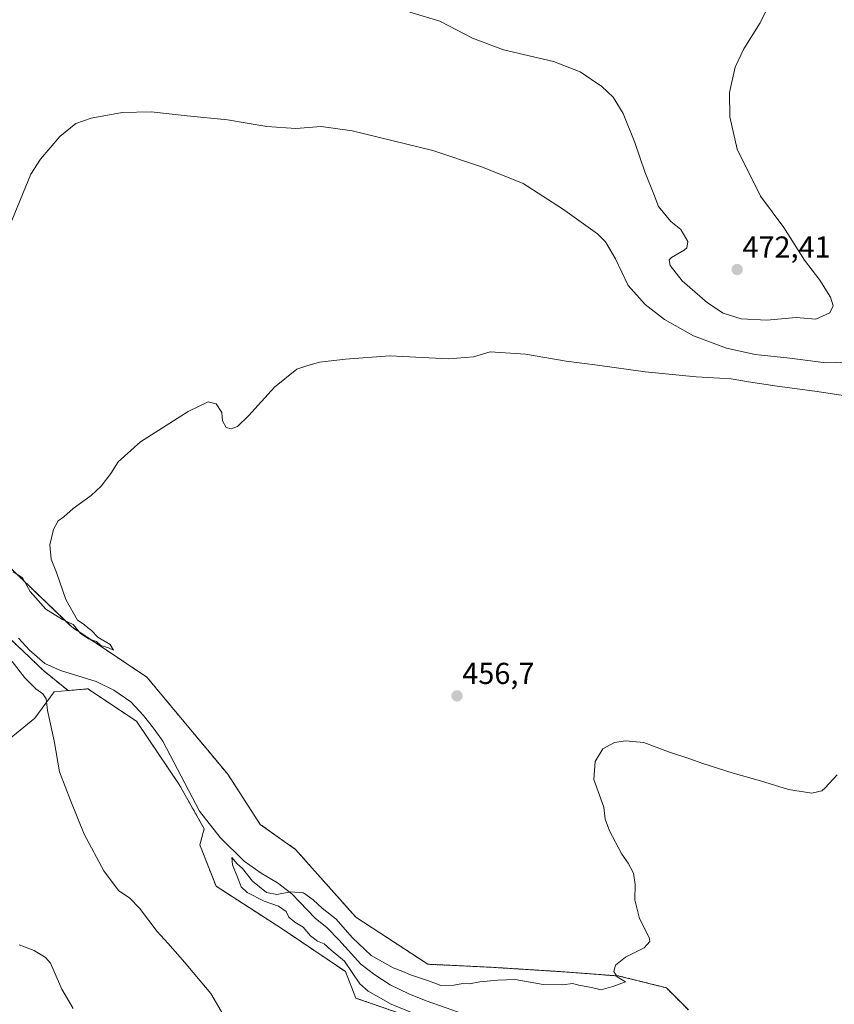
# Model space of a CAD drawing. Units: metres. Extents: x 634997 to 638472, y 4715866 to 4718247.
# Drawn here: x 637613 to 637882, y 4716507 to 4716833 of the extents above; entities that cross this region are included whole.
import ezdxf
from ezdxf.enums import TextEntityAlignment as Align

# ---------------------------------------------------------------- set-up
doc = ezdxf.new("R2010")
doc.units = ezdxf.units.M
doc.header["$MEASUREMENT"] = 0
doc.linetypes.add('TRAZOS', pattern=[0.75, 0.5, -0.25])
for name, color, linetype, lineweight in [('Arbolado forestal', 92, 'TRAZOS', 0), ('Arbolado forestal CxS', 92, 'Continuous', 0), ('Carátula', 7, 'Continuous', 5), ('Corriente natural lineal', 142, 'Continuous', 13), ('Cultivos herbáceos CxS', 92, 'Continuous', 0), ('Curva de nivel normal', 36, 'Continuous', 0), ('Matorral', 135, 'Continuous', 0), ('Matorral CxS', 135, 'Continuous', 0), ('Punto de cota en terreno', 7, 'Continuous', 0), ('Rótulo de punto de cota en terreno', 19, 'Continuous', 0)]:
    doc.layers.add(name, color=color, linetype=linetype, lineweight=lineweight)
doc.styles.add('Arial', font='txt', dxfattribs={"height": 0.2})

# ---------------------------------------------------------------- blocks, each defined once
blk = doc.blocks.new('*U150')
at = {"layer": 'Cultivos herbáceos CxS', "color": 92, "linetype": 'Continuous', "lineweight": 0}
blk.add_polyline3d([(637833.97, 4716505.51, 454.4), (637826.68, 4716512.81, 454.6), (637811.1, 4716516.71, 454.97), (637791.64, 4716518.17, 455.35), (637768.28, 4716519.63, 455.75), (637747.84, 4716520.6, 456.59), (637724, 4716536.18, 456.79), (637704.05, 4716558.57, 458.02), (637692.37, 4716566.85, 457.99), (637681.66, 4716583.4, 458.55), (637654.9, 4716615.53, 458.95), (637630.08, 4716632.08, 459.43), (637605.56, 4716655.65, 459.83)], dxfattribs=at)
blk = doc.blocks.new('*U154')
at = {"layer": 'Cultivos herbáceos CxS', "color": 92, "linetype": 'Continuous', "lineweight": 0}
blk.add_polyline3d([(637603.77, 4716590.49, 463.19), (637617.92, 4716601.9, 460.54), (637624.24, 4716610.66, 458.69), (637628.88, 4716611.06, 457.86), (637631.46, 4716611.29, 457.4), (637635.43, 4716611.63, 456.17), (637651.49, 4716600.92, 456.21), (637665.61, 4716579.99, 455.16), (637673.88, 4716565.39, 455.64), (637672.42, 4716560.03, 456.29), (637677.77, 4716546.4, 457.18), (637699.67, 4716532.29, 456.6), (637720.59, 4716518.17, 456.05), (637724, 4716509.41, 456.66), (637750.76, 4716500.16, 455.18)], dxfattribs=at)
blk = doc.blocks.new('*U157')
at = {"layer": 'Curva de nivel normal', "color": 36, "linetype": 'Continuous', "lineweight": 0}
blk.add_polyline3d([(637744.09, 4716503.99, 455), (637735.71, 4716507.4, 455), (637728.04, 4716511.69, 455), (637725.31, 4716514.15, 455), (637720.26, 4716521.59, 455), (637715.9, 4716525.22, 455), (637713.48, 4716527.4, 455), (637711.34, 4716528.27, 455), (637709.06, 4716530.04, 455), (637706.56, 4716532.87, 455), (637703.81, 4716534.46, 455), (637701.82, 4716536.18, 455), (637700.93, 4716538.08, 455), (637698.4, 4716539.76, 455), (637693.75, 4716541.4, 455), (637688.09, 4716544.36, 455), (637686.05, 4716546.18, 455), (637685.08, 4716548.82, 455), (637683.2, 4716553.48, 455), (637683.05, 4716555.87, 455), (637684.77, 4716553.76, 455), (637686.56, 4716552.21, 455), (637689.8, 4716548.12, 455), (637694.52, 4716544.36, 455), (637697.89, 4716543.64, 455), (637702.35, 4716544.56, 455), (637706.75, 4716544.2, 455), (637709.91, 4716541.89, 455), (637712.83, 4716539.15, 455), (637717.52, 4716535.5, 455), (637722.77, 4716529.42, 455), (637729.08, 4716523.48, 455), (637736.38, 4716519.38, 455), (637739.52, 4716518.26, 455), (637742.04, 4716517.13, 455), (637748.38, 4716514.97, 455), (637752.07, 4716513.56, 455), (637756.46, 4716513.68, 455), (637759.41, 4716514.22, 455), (637761.61, 4716514.17, 455), (637764.95, 4716514.74, 455), (637770.95, 4716515.3, 455), (637776.71, 4716515.53, 455), (637785.91, 4716513.9, 455), (637792.45, 4716513.76, 455), (637795.61, 4716514.26, 455), (637797.76, 4716513.74, 455), (637801.9, 4716512.89, 455), (637805.15, 4716512.13, 455), (637808.98, 4716513.26, 455), (637813.14, 4716514.76, 455), (637810.39, 4716516.42, 455), (637809.35, 4716518.2, 455), (637809.9, 4716520.27, 455), (637813.13, 4716522.95, 455), (637819.38, 4716526.03, 455), (637821.19, 4716528.09, 455), (637821.01, 4716529.49, 455), (637817.85, 4716535.76, 455), (637816.28, 4716541.94, 455), (637816.34, 4716546.91, 455), (637815.78, 4716550.76, 455), (637814.02, 4716554, 455), (637811.92, 4716556.99, 455), (637807.85, 4716564.68, 455), (637806.41, 4716568.6, 455), (637806, 4716572.52, 455), (637802.7, 4716581.68, 455), (637803.11, 4716587.62, 455), (637805.7, 4716591.82, 455), (637809.5, 4716593.89, 455), (637813.17, 4716594.41, 455), (637819.24, 4716593.85, 455), (637827.42, 4716590.77, 455), (637834.43, 4716588.54, 455), (637838.71, 4716586.94, 455), (637848.72, 4716583.76, 455), (637857.81, 4716581.19, 455), (637867.08, 4716578.37, 455), (637874.81, 4716577.16, 455), (637878.04, 4716577.9, 455), (637879.17, 4716578.91, 455), (637883.18, 4716583.17, 455)], dxfattribs=at)
blk = doc.blocks.new('*U163')
at = {"layer": 'Curva de nivel normal', "color": 36, "linetype": 'Continuous', "lineweight": 0}
for points in [[(637686.3, 4716493.4, 460), (637676.1, 4716510.93, 460), (637666.65, 4716522.03, 460), (637661.79, 4716527.58, 460), (637658.33, 4716531.4, 460), (637652.48, 4716539.18, 460), (637649.28, 4716542.4, 460), (637645.48, 4716545.02, 460), (637640.65, 4716551.53, 460), (637634.2, 4716563.56, 460), (637629.8, 4716574.47, 460), (637626.01, 4716584.23, 460), (637624.27, 4716594.48, 460), (637622.08, 4716604.53, 460), (637621.58, 4716608.35, 460), (637620.56, 4716610.04, 460), (637618.22, 4716611.66, 460), (637614.59, 4716615.33, 460), (637610.34, 4716620.64, 460)], [(637610.71, 4716650.28, 460), (637613.78, 4716648.31, 460), (637616.29, 4716643.81, 460), (637621.5, 4716638, 460), (637627.04, 4716634.55, 460), (637630.58, 4716632.89, 460), (637633, 4716629.98, 460), (637635.58, 4716628.22, 460), (637638.3, 4716627.28, 460), (637639.69, 4716626.01, 460), (637642.28, 4716625.23, 460), (637643.91, 4716624.47, 460), (637642.74, 4716626.29, 460), (637638.73, 4716628.71, 460), (637636.6, 4716630.92, 460), (637635.25, 4716631.9, 460), (637634.23, 4716632.88, 460), (637632, 4716634.32, 460), (637628.15, 4716641.13, 460), (637625.03, 4716650.09, 460), (637623.24, 4716654.52, 460), (637622.82, 4716659.21, 460), (637624.07, 4716664.28, 460), (637625.6, 4716667.14, 460), (637627.5, 4716668.47, 460), (637630.5, 4716671.2, 460), (637636.5, 4716675.58, 460), (637639.83, 4716678.66, 460), (637643.05, 4716682.87, 460), (637645.46, 4716686.66, 460), (637652.77, 4716693.33, 460), (637668.6, 4716703.32, 460), (637675.22, 4716706.48, 460), (637677.8, 4716705.9, 460), (637679.66, 4716702.98, 460), (637679.88, 4716700.19, 460), (637681.09, 4716698.07, 460), (637682.79, 4716697.55, 460), (637684.89, 4716698.35, 460), (637688.49, 4716701.86, 460), (637697.11, 4716711.37, 460), (637704.5, 4716717.33, 460), (637707.78, 4716718.46, 460), (637711.97, 4716719.62, 460), (637720.59, 4716720.62, 460), (637735.23, 4716721.74, 460), (637754.6, 4716720.76, 460), (637762.86, 4716721.35, 460), (637768.4, 4716723.05, 460), (637780.06, 4716722.26, 460), (637793.53, 4716719.92, 460), (637803.96, 4716718.61, 460), (637819.7, 4716716.4, 460), (637836.53, 4716714.72, 460), (637848.07, 4716714.1, 460), (637853.8, 4716713.12, 460), (637863.34, 4716711.66, 460), (637875.73, 4716710.05, 460), (637888.13, 4716708.11, 460)]]:
    blk.add_polyline3d(points, dxfattribs=at)
blk = doc.blocks.new('*U180')
at = {"layer": 'Curva de nivel normal', "color": 36, "linetype": 'Continuous', "lineweight": 0}
for points in [[(637630.56, 4716506.02, 465), (637626.84, 4716512.36, 465), (637623.05, 4716520.91, 465), (637621.37, 4716522.85, 465), (637617.62, 4716525.1, 465), (637612.65, 4716527.01, 465)], [(637610.29, 4716766.4, 465), (637616.53, 4716781.74, 465), (637619.76, 4716786.73, 465), (637626.17, 4716794.19, 465), (637631.42, 4716798.5, 465), (637636.5, 4716800.3, 465), (637646.75, 4716802.12, 465), (637656.28, 4716802.4, 465), (637668.29, 4716801.04, 465), (637681.61, 4716799.75, 465), (637694.58, 4716797.53, 465), (637704.17, 4716796.9, 465), (637712.58, 4716797.49, 465), (637722.83, 4716796.11, 465), (637749.5, 4716789.6, 465), (637765.83, 4716784.1, 465), (637779.3, 4716778.64, 465), (637792.33, 4716770.33, 465), (637803.96, 4716762.04, 465), (637806.51, 4716759.38, 465), (637809.9, 4716753.82, 465), (637814.07, 4716744.95, 465), (637819.64, 4716738.63, 465), (637826.09, 4716733.74, 465), (637835.66, 4716728.31, 465), (637846.55, 4716724.2, 465), (637856, 4716722.15, 465), (637867.47, 4716720.93, 465), (637879.4, 4716719.43, 465), (637889.45, 4716719.69, 465)]]:
    blk.add_polyline3d(points, dxfattribs=at)
blk = doc.blocks.new('5PATER')
at = {"layer": 'Carátula', "linetype": 'Continuous', "lineweight": 5}
h = blk.add_hatch(color=250, dxfattribs=at)
edge = h.paths.add_edge_path()
edge.add_ellipse((0, 0.01), major_axis=(-1.33, -1.34), ratio=0.999422, start_angle=0, end_angle=360)

msp = doc.modelspace()

# ---------------------------------------------------------------- linework, layer by layer
at = {"layer": 'Arbolado forestal', "color": 92, "linetype": 'TRAZOS', "lineweight": 0}
for points in [[(637628.88, 4716611.06, 457.86), (637620.87, 4716617.55, 457.32), (637607.34, 4716630.44, 458), (637597.03, 4716643.97, 459.08), (637583.49, 4716654.93, 458.99), (637562.22, 4716667.18, 457.27), (637543.53, 4716675.56, 458.67), (637530.64, 4716683.29, 458.98), (637520.08, 4716683.55, 461.4)], [(637605.56, 4716655.65, 459.83), (637630.08, 4716632.08, 459.43), (637654.9, 4716615.53, 458.95), (637681.66, 4716583.4, 458.55), (637692.37, 4716566.85, 457.99), (637704.05, 4716558.57, 458.02), (637724, 4716536.18, 456.79), (637747.84, 4716520.6, 456.59), (637768.28, 4716519.63, 455.75), (637791.64, 4716518.17, 455.35), (637811.1, 4716516.71, 454.97), (637826.68, 4716512.82, 454.6), (637833.97, 4716505.51, 454.4)], [(637903.65, 4716447.72, 452.17), (637882.15, 4716450.02, 452.22), (637858.3, 4716461.7, 452.29), (637832.51, 4716478.25, 452.61), (637815.48, 4716496.26, 452.64), (637803.8, 4716500.65, 453), (637789.21, 4716498.7, 453.36), (637770.71, 4716496.75, 453.83), (637756.11, 4716498.7, 454.53), (637750.76, 4716500.16, 455.18), (637724, 4716509.41, 456.66), (637720.59, 4716518.17, 456.05), (637699.67, 4716532.29, 456.6), (637677.77, 4716546.41, 457.18), (637672.42, 4716560.04, 456.29), (637673.88, 4716565.39, 455.64), (637665.6, 4716579.99, 455.16), (637651.49, 4716600.92, 456.21), (637635.43, 4716611.63, 456.17), (637631.46, 4716611.29, 457.4), (637628.88, 4716611.06, 457.86)]]:
    msp.add_polyline3d(points, dxfattribs=at)
at = {"layer": 'Arbolado forestal CxS', "color": 92, "linetype": 'Continuous', "lineweight": 0}
for points in [[(637605.56, 4716655.65, 459.83), (637630.08, 4716632.08, 459.43), (637654.9, 4716615.53, 458.95), (637681.66, 4716583.4, 458.55), (637692.37, 4716566.85, 457.99), (637704.05, 4716558.57, 458.02), (637724, 4716536.18, 456.79), (637747.84, 4716520.6, 456.59), (637768.28, 4716519.63, 455.75), (637791.64, 4716518.17, 455.35), (637811.1, 4716516.71, 454.97), (637826.68, 4716512.81, 454.6), (637833.97, 4716505.51, 454.4)], [(637750.76, 4716500.16, 455.18), (637724, 4716509.41, 456.66), (637720.59, 4716518.17, 456.05), (637699.67, 4716532.29, 456.6), (637677.77, 4716546.4, 457.18), (637672.42, 4716560.03, 456.29), (637673.88, 4716565.39, 455.64), (637665.61, 4716579.99, 455.16), (637651.49, 4716600.92, 456.21), (637635.43, 4716611.63, 456.17), (637631.46, 4716611.29, 457.4), (637628.88, 4716611.06, 457.86), (637620.87, 4716617.55, 457.32), (637607.34, 4716630.44, 458)]]:
    msp.add_polyline3d(points, dxfattribs=at)
at = {"layer": 'Corriente natural lineal', "color": 142, "linetype": 'Continuous', "lineweight": 13}
msp.add_polyline3d([(637612.5, 4716628.43, 457.35), (637616.15, 4716624.42, 456.98), (637621.16, 4716620.02, 456.91), (637626.31, 4716617.69, 456.42), (637638.13, 4716614.09, 455.76), (637643.94, 4716611.18, 455.84), (637649.59, 4716607.32, 455.67), (637653.77, 4716602.85, 456.07), (637657.13, 4716598.66, 455.35), (637660.14, 4716594.29, 455.28), (637672.26, 4716571.18, 455.53), (637679.15, 4716562.45, 455.3), (637687.04, 4716554.68, 455.18), (637692.74, 4716550.71, 455.66), (637698.09, 4716547.55, 455.61), (637702.79, 4716543.85, 454.75), (637710.61, 4716535.84, 454.61), (637714.49, 4716532.66, 454.48), (637718.43, 4716528.66, 454.24), (637725.67, 4716520.59, 454.41), (637730.31, 4716517.07, 454.23), (637735.36, 4716513.79, 453.89), (637741.52, 4716510.82, 453.84), (637747.26, 4716508.49, 453.72), (637759.86, 4716504.14, 453.53)], dxfattribs=at)
at = {"layer": 'Cultivos herbáceos CxS', "color": 92, "linetype": 'Continuous', "lineweight": 0}
for points in [[(637628.88, 4716611.06, 457.86), (637624.24, 4716610.66, 458.69), (637617.92, 4716601.9, 460.54), (637603.77, 4716590.49, 463.19), (637589.4, 4716588.53, 465.61), (637567.83, 4716589.83, 469.57), (637537.77, 4716589.18, 473.47), (637514.78, 4716583.04, 476.47), (637498.15, 4716595.99, 480.6), (637480.95, 4716607.47, 478.8), (637469.35, 4716621.39, 477.06), (637475.38, 4716635.24, 475.61), (637484.64, 4716634.92, 475.59), (637495.43, 4716635.61, 475.12), (637507.48, 4716639.48, 475.25), (637514.19, 4716650.78, 472.41), (637520.37, 4716663.92, 468.16), (637525.1, 4716671.34, 465.69), (637523.78, 4716680.87, 462.3), (637520.08, 4716683.55, 461.4)], [(637605.56, 4716655.65, 459.83), (637630.08, 4716632.08, 459.43), (637654.9, 4716615.53, 458.95), (637681.66, 4716583.4, 458.55), (637692.37, 4716566.85, 457.99), (637704.05, 4716558.57, 458.02), (637724, 4716536.18, 456.79), (637747.84, 4716520.6, 456.59), (637768.28, 4716519.63, 455.75), (637791.64, 4716518.17, 455.35), (637811.1, 4716516.71, 454.97), (637826.68, 4716512.82, 454.6), (637833.97, 4716505.51, 454.4)], [(637903.65, 4716447.72, 452.17), (637882.15, 4716450.02, 452.22), (637858.3, 4716461.7, 452.29), (637832.51, 4716478.25, 452.61), (637815.48, 4716496.26, 452.64), (637803.8, 4716500.65, 453), (637789.21, 4716498.7, 453.36), (637770.71, 4716496.75, 453.83), (637756.11, 4716498.7, 454.53), (637750.76, 4716500.16, 455.18), (637724, 4716509.41, 456.66), (637720.59, 4716518.17, 456.05), (637699.67, 4716532.29, 456.6), (637677.77, 4716546.41, 457.18), (637672.42, 4716560.04, 456.29), (637673.88, 4716565.39, 455.64), (637665.6, 4716579.99, 455.16), (637651.49, 4716600.92, 456.21), (637635.43, 4716611.63, 456.17), (637631.46, 4716611.29, 457.4), (637628.88, 4716611.06, 457.86)]]:
    msp.add_polyline3d(points, dxfattribs=at)
at = {"layer": 'Curva de nivel normal', "color": 36, "linetype": 'Continuous', "lineweight": 0}
msp.add_polyline3d([(637741.83, 4716835.26, 470), (637751.81, 4716832.34, 470), (637762.57, 4716826.73, 470), (637772.88, 4716822.86, 470), (637789.37, 4716818.99, 470), (637798.17, 4716815.57, 470), (637805.37, 4716810.73, 470), (637809.08, 4716807.25, 470), (637812.36, 4716801.84, 470), (637816.27, 4716792.26, 470), (637819.57, 4716782.48, 470), (637822.53, 4716775.1, 470), (637824.07, 4716771.11, 470), (637828.18, 4716766.16, 470), (637831.5, 4716763.49, 470), (637833.74, 4716759.47, 470), (637833.5, 4716757.44, 470), (637832.61, 4716756.61, 470), (637828.33, 4716754.21, 470), (637827.64, 4716753.44, 470), (637827.9, 4716751.58, 470), (637831.89, 4716746.53, 470), (637840.3, 4716739.23, 470), (637845.51, 4716735.82, 470), (637851.43, 4716733.9, 470), (637859.91, 4716733.52, 470), (637869.59, 4716734.4, 470), (637876.14, 4716733.78, 470), (637880.76, 4716735.93, 470), (637881.85, 4716738.2, 470), (637880.98, 4716741.09, 470), (637877.39, 4716746.76, 470), (637872.36, 4716753.32, 470), (637865.53, 4716764.18, 470), (637857.79, 4716774.44, 470), (637850.05, 4716790.03, 470), (637847.67, 4716800.71, 470), (637847.56, 4716808.77, 470), (637849.39, 4716817.17, 470), (637852.28, 4716823.24, 470), (637857.65, 4716831.84, 470), (637861.29, 4716839.15, 470)], dxfattribs=at)
at = {"layer": 'Matorral', "color": 135, "linetype": 'Continuous', "lineweight": 0}
for points in [[(637628.88, 4716611.06, 457.86), (637624.24, 4716610.66, 458.69), (637617.92, 4716601.9, 460.54), (637603.77, 4716590.49, 463.19), (637589.4, 4716588.53, 465.61), (637567.83, 4716589.83, 469.57), (637537.77, 4716589.18, 473.47), (637514.78, 4716583.04, 476.47), (637498.15, 4716595.99, 480.6), (637480.95, 4716607.47, 478.8), (637469.35, 4716621.39, 477.06), (637475.38, 4716635.24, 475.61), (637484.64, 4716634.92, 475.59), (637495.43, 4716635.61, 475.12), (637507.48, 4716639.48, 475.25), (637514.19, 4716650.78, 472.41), (637520.37, 4716663.92, 468.16), (637525.1, 4716671.34, 465.69), (637523.78, 4716680.87, 462.3), (637520.08, 4716683.55, 461.4)], [(637628.88, 4716611.06, 457.86), (637620.87, 4716617.55, 457.32), (637607.34, 4716630.44, 458), (637597.03, 4716643.97, 459.08), (637583.49, 4716654.93, 458.99), (637562.22, 4716667.18, 457.27), (637543.53, 4716675.56, 458.67), (637530.64, 4716683.29, 458.98), (637520.08, 4716683.55, 461.4)]]:
    msp.add_polyline3d(points, dxfattribs=at)
at = {"layer": 'Matorral CxS', "color": 135, "linetype": 'Continuous', "lineweight": 0}
msp.add_polyline3d([(637607.34, 4716630.44, 458), (637620.87, 4716617.55, 457.32), (637628.88, 4716611.06, 457.86), (637628.88, 4716611.06, 457.86), (637624.24, 4716610.66, 458.69), (637617.92, 4716601.9, 460.54), (637603.77, 4716590.49, 463.19)], dxfattribs=at)

# ---------------------------------------------------------------- block references
at = {"layer": 'Cultivos herbáceos CxS', "color": 92, "linetype": 'Continuous', "lineweight": 0}
for name in ['*U150', '*U154']:
    msp.add_blockref(name, (0, 0), dxfattribs=at)
at = {"layer": 'Curva de nivel normal', "color": 36, "linetype": 'Continuous', "lineweight": 0}
for name in ['*U180', '*U163', '*U157']:
    msp.add_blockref(name, (0, 0), dxfattribs=at)
at = {"layer": 'Punto de cota en terreno', "linetype": 'Continuous', "lineweight": 0}
for p in [(637850.08, 4716750.23, 472.41), (637757.45, 4716609.29, 456.7)]:
    msp.add_blockref('5PATER', p, dxfattribs=at)

# ---------------------------------------------------------------- texts
at = {"layer": 'Rótulo de punto de cota en terreno', "color": 19, "linetype": 'Continuous', "lineweight": 0, "style": 'Arial'}
for s, p in [('472,41', (637851.84, 4716751.99)), ('456,7', (637759.21, 4716611.05))]:
    msp.add_text(s, height=7, dxfattribs=at).set_placement(p, align=Align.BOTTOM_LEFT)

doc.saveas('drawing.dxf')
